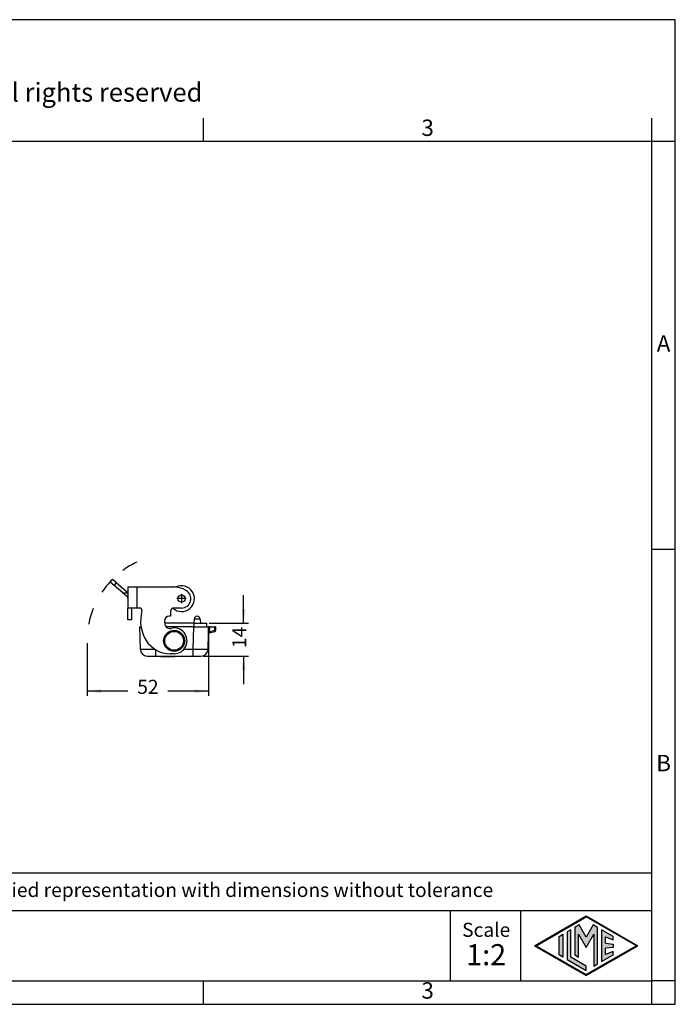
# Model space of a CAD drawing. Units: millimetres. Extents: x -307 to 287, y 0 to 420.
# Drawn here: x 8 to 287, y 0 to 420 of the extents above; entities that cross this region are included whole.
import ezdxf

# ---------------------------------------------------------------- set-up
doc = ezdxf.new("R2010")
doc.units = ezdxf.units.MM
doc.linetypes.add('DASHED', pattern=[15, 7, -8])
doc.linetypes.add('DOT_CENTER', pattern=[14, 12, -1, 0, -1])
doc.layers.add('1', color=7, linetype='Continuous')
doc.styles.add('CONVERTER_11', font='ARIAL.TTF', dxfattribs={"width": 1.2})
doc.styles.add('CONVERTER_13', font='simplex.shx', dxfattribs={"width": 0.95})
doc.dimstyles.new('ME10_DIM_12', dxfattribs={"dimtxt": 6, "dimasz": 6, "dimexe": 2, "dimexo": 1, "dimgap": 4, "dimtad": 0, "dimdsep": 46, "dimtxsty": 'CONVERTER_13', "dimsah": 1, "dimcen": 0.09, "dimclrd": 2, "dimclre": 2, "dimclrt": 4, "dimadec": 0, "dimazin": 0, "dimtfac": 1, "dimtdec": 4, "dimtix": 1, "dimtmove": 0, "dimatfit": 3, "dimfxl": 1, "dimtolj": 1, "dimtzin": 0, "dimarcsym": 0})
doc.dimstyles.new('ME10_DIM_16', dxfattribs={"dimtxt": 6, "dimasz": 6, "dimexe": 2, "dimexo": 1, "dimgap": 4, "dimtad": 0, "dimdsep": 46, "dimtxsty": 'CONVERTER_13', "dimsah": 1, "dimcen": 0.09, "dimclrd": 2, "dimclre": 2, "dimclrt": 4, "dimadec": 0, "dimazin": 0, "dimtfac": 1, "dimtdec": 4, "dimtix": 1, "dimtmove": 0, "dimatfit": 3, "dimfxl": 1, "dimtolj": 1, "dimtzin": 0, "dimarcsym": 0})

# ---------------------------------------------------------------- blocks, each defined once
blk = doc.blocks.new('_formato_A4', base_point=(306.93, 0))
at = {"layer": '1', "linetype": 'Continuous'}
h = blk.add_hatch(color=7, dxfattribs=at)
h.paths.add_polyline_path([(288.99, 12.5), (278, 6.16), (267.01, 12.5), (278, 18.84)])
h.paths.add_polyline_path([(267.31, 12.5), (278, 6.33), (288.69, 12.5), (278, 18.67)], flags=16)
for points in [[(276.5, 16.92), (275.56, 16.38), (275.55, 10.53), (276.36, 10.06), (276.36, 14.99), (278, 12.15), (279.63, 14.97), (279.63, 8.17), (280.44, 8.62), (280.44, 16.38), (279.5, 16.92), (278, 14.32)], [(273.04, 10.07), (272.23, 10.54), (272.23, 14.46), (273.04, 14.93)], [(274.72, 15.9), (273.91, 15.43), (273.91, 9.57), (278, 7.21), (278, 8.15), (274.72, 10.04)], [(283.73, 14.48), (281.28, 15.9), (281.28, 9.1), (283.73, 10.52), (283.73, 11.27), (282.09, 10.61), (282.09, 11.99), (283.73, 12.15), (283.73, 12.85), (282.09, 13.01), (282.09, 14.39), (283.73, 13.73)]]:
    blk.add_hatch(color=7, dxfattribs=at).paths.add_polyline_path(points)
at = {"layer": '1', "color": 7, "linetype": 'Continuous'}
for p, q in [((297, 210), (0, 210)), ((297, 0), (297, 210)), ((196.4, 184), (196.4, 189)), ((292, 184), (292, 189)), ((196.4, 184), (100.6, 184)), ((292, 184), (196.4, 184)), ((297, 184), (292, 184)), ((292, 5), (292, 184)), ((297, 97), (292, 97)), ((292, 28), (107, 28)), ((107, 20), (292, 20)), ((249, 20), (249, 5)), ((264, 20), (264, 5)), ((267.01, 12.5), (278, 18.84)), ((267.31, 12.5), (278, 18.67)), ((276.5, 16.92), (275.56, 16.38)), ((278, 14.32), (276.5, 16.92)), ((278, 18.84), (288.99, 12.5)), ((288.69, 12.5), (278, 18.67)), ((279.5, 16.92), (278, 14.32)), ((280.44, 16.38), (279.5, 16.92)), ((272.23, 14.46), (273.04, 14.93)), ((273.04, 14.93), (273.04, 10.07)), ((274.72, 15.9), (273.91, 15.43)), ((273.91, 15.43), (273.91, 9.57)), ((274.72, 10.04), (274.72, 15.9)), ((275.56, 16.38), (275.55, 10.53)), ((276.36, 10.06), (276.36, 14.99)), ((276.36, 14.99), (278, 12.15)), ((278, 12.15), (279.63, 14.97)), ((279.63, 14.97), (279.63, 8.17)), ((280.44, 8.62), (280.44, 16.38)), ((283.73, 14.48), (281.28, 15.9)), ((281.28, 15.9), (281.28, 9.1)), ((272.23, 10.54), (272.23, 14.46)), ((282.09, 13.01), (282.09, 14.39)), ((282.09, 14.39), (283.73, 13.73)), ((282.09, 13.01), (283.73, 12.85)), ((283.73, 13.73), (283.73, 14.48)), ((283.73, 12.85), (283.73, 12.15)), ((267.01, 12.5), (278, 6.16)), ((267.31, 12.5), (278, 6.33)), ((273.04, 10.07), (272.23, 10.54)), ((275.55, 10.53), (276.36, 10.06)), ((278, 6.16), (288.99, 12.5)), ((288.69, 12.5), (278, 6.33)), ((281.28, 9.1), (283.73, 10.52)), ((283.73, 12.15), (282.09, 11.99)), ((282.09, 10.61), (282.09, 11.99)), ((283.73, 11.27), (282.09, 10.61)), ((283.73, 10.52), (283.73, 11.27)), ((273.91, 9.57), (278, 7.21)), ((278, 8.15), (274.72, 10.04)), ((279.63, 8.17), (280.44, 8.62)), ((278, 7.21), (278, 8.15)), ((100.6, 5), (196.4, 5)), ((196.4, 0), (196.4, 5)), ((196.4, 5), (292, 5)), ((292, 0), (292, 5)), ((297, 5), (292, 5)), ((0, 0), (297, 0))]:
    blk.add_line(p, q, dxfattribs=at)
at = {"layer": '1', "color": 7, "style": 'CONVERTER_11'}
for s, insert, char_height, attachment_point, line_spacing_factor in [('Diritti riservati      All rights reserved', (151.5, 194), 4, 5, 1.320528), ('3', (244.2, 186.5), 3.5, 5, 1.320528), ('A', (294.5, 140.5), 3.5, 5, 1.320528), ('B', (294.5, 51), 3.5, 5, 1.320528), ('Simplified representation with dimensions without tolerance', (142, 24), 3, 4, 0.90036), ('Scale', (256.68, 15.5), 3, 5, 1.320528), ('1:2', (256.68, 10), 4.5, 5, 1.320528), ('3', (244.2, 2.5), 3.5, 5, 1.320528)]:
    blk.add_mtext(s, dxfattribs=dict(at, insert=insert, char_height=char_height, attachment_point=attachment_point, line_spacing_factor=line_spacing_factor))
blk = doc.blocks.new('*D4')
at = {"layer": '1', "color": 2, "linetype": 'Continuous'}
for p, q in [((88.09, 160.05), (88.09, 131.55)), ((36.25, 154.05), (36.25, 131.55)), ((53.67, 133.55), (36.25, 133.55)), ((88.09, 133.55), (70.67, 133.55))]:
    blk.add_line(p, q, dxfattribs=at)
at = {"layer": '1', "color": 2}
for points in [[(42.25, 134.34), (42.25, 132.76), (36.25, 133.55)], [(82.09, 132.76), (82.09, 134.34), (88.09, 133.55)]]:
    blk.add_solid(points, dxfattribs=at)
at = {"layer": '1', "color": 4, "insert": (57.67, 130.55), "char_height": 6, "attachment_point": 7, "rotation": 0.0001, "line_spacing_factor": 0.60024, "style": 'CONVERTER_13'}
blk.add_mtext('52', dxfattribs=at)
blk = doc.blocks.new('*D8')
at = {"layer": '1', "color": 2, "linetype": 'Continuous'}
for p, q in [((103.03, 162.55), (103.03, 174.55)), ((88.29, 162.55), (105.03, 162.55)), ((85.84, 148.55), (105.03, 148.55)), ((103.03, 148.55), (103.03, 136.55))]:
    blk.add_line(p, q, dxfattribs=at)
at = {"layer": '1', "color": 2}
for points in [[(102.24, 168.55), (103.82, 168.55), (103.03, 162.55)], [(103.82, 142.55), (102.24, 142.55), (103.03, 148.55)]]:
    blk.add_solid(points, dxfattribs=at)
at = {"layer": '1', "color": 4, "insert": (106.03, 151.95), "char_height": 6, "attachment_point": 7, "rotation": 90, "line_spacing_factor": 0.60024, "style": 'CONVERTER_13'}
blk.add_mtext('14', dxfattribs=at)

msp = doc.modelspace()

# ---------------------------------------------------------------- linework, layer by layer
at = {"color": 7, "linetype": 'Continuous'}
for p, q in [((46.108, 180.111), (47.073, 181.26)), ((48.776, 179.831), (47.073, 181.26)), ((47.812, 178.682), (46.108, 180.111)), ((51.546, 175.549), (47.812, 178.682)), ((48.776, 179.831), (53.692, 175.706)), ((53.692, 178.048), (57.492, 178.048)), ((53.692, 178.048), (53.692, 175.706)), ((57.492, 178.048), (57.492, 169.048)), ((57.492, 178.048), (73.203, 178.048)), ((78.203, 176.708), (78.542, 176.512)), ((51.546, 175.549), (53.335, 174.047)), ((53.692, 175.706), (53.692, 173.281)), ((53.692, 173.281), (53.692, 169.048)), ((53.692, 164.048), (53.692, 169.048)), ((55.192, 169.048), (53.692, 169.048)), ((55.192, 169.048), (55.192, 164.048)), ((57.492, 169.048), (55.192, 169.048)), ((58.706, 169.048), (57.492, 169.048)), ((76.542, 169.048), (73.392, 169.048)), ((55.192, 164.048), (53.692, 164.048)), ((71.892, 165.548), (71.292, 165.548)), ((71.892, 167.548), (71.892, 165.548)), ((81.942, 164.298), (81.808, 162.548)), ((84.442, 164.298), (81.942, 164.298)), ((84.442, 164.298), (84.577, 162.548)), ((58.692, 161.048), (59.291, 161.048)), ((58.692, 161.048), (58.943, 151.469)), ((81.992, 162.548), (69.382, 162.548)), ((81.595, 161.048), (69.96, 161.048)), ((81.595, 161.048), (81.992, 161.048)), ((81.992, 162.548), (87.292, 162.548)), ((81.992, 161.048), (87.292, 161.048)), ((87.292, 161.048), (87.292, 162.548)), ((87.292, 161.048), (88.092, 161.048)), ((88.036, 158.893), (88.092, 161.048)), ((87.841, 151.469), (88.009, 157.851)), ((88.009, 157.851), (88.036, 158.893)), ((61.942, 148.548), (65.441, 148.548)), ((65.441, 148.548), (67.692, 148.548)), ((67.692, 148.548), (67.692, 148.248)), ((67.692, 148.548), (67.719, 148.548)), ((67.719, 148.248), (67.692, 148.248)), ((67.719, 148.548), (70.605, 148.548)), ((70.605, 148.248), (67.719, 148.248)), ((70.605, 148.548), (70.779, 148.548)), ((70.779, 148.248), (70.605, 148.248)), ((70.779, 148.548), (73.666, 148.548)), ((73.666, 148.248), (70.779, 148.248)), ((73.392, 149.548), (71.661, 149.548)), ((73.666, 148.548), (73.692, 148.548)), ((73.692, 148.248), (73.666, 148.248)), ((73.692, 148.548), (73.692, 148.248)), ((73.692, 148.548), (81.344, 148.548)), ((81.344, 148.548), (84.843, 148.548))]:
    msp.add_line(p, q, dxfattribs=at)
at = {"color": 2, "linetype": 'Continuous'}
for p, q in [((47.812, 178.682), (48.776, 179.831)), ((51.546, 175.549), (53.692, 175.549)), ((81.595, 161.048), (81.344, 151.469)), ((81.992, 161.048), (81.992, 162.548)), ((88.592, 161.048), (88.092, 161.048)), ((88.536, 158.88), (88.592, 161.048)), ((88.592, 161.048), (90.592, 161.048)), ((91.092, 161.048), (90.592, 161.048)), ((90.592, 161.048), (90.592, 159.431)), ((91.092, 161.048), (91.092, 159.431)), ((88.536, 158.88), (88.036, 158.893)), ((90.722, 158.948), (88.379, 158.321)), ((90.592, 159.431), (88.536, 158.88)), ((90.722, 158.948), (90.592, 159.431)), ((91.092, 159.431), (90.592, 159.431)), ((65.441, 151.286), (65.441, 148.548)), ((77.569, 151.469), (81.344, 151.469)), ((81.344, 151.469), (81.344, 148.548)), ((67.719, 148.548), (67.719, 148.248)), ((70.605, 148.548), (70.605, 148.248)), ((70.779, 148.548), (70.779, 148.248)), ((73.666, 148.548), (73.666, 148.248))]:
    msp.add_line(p, q, dxfattribs=at)
at = {"color": 7, "linetype": 'Continuous'}
msp.add_circle((76.542, 173.048), 1.55, dxfattribs=at)
at = {"color": 2, "linetype": 'Continuous'}
for radius in [4.5, 4]:
    msp.add_circle((73.392, 155.048), radius, dxfattribs=at)
at = {"color": 7, "linetype": 'Continuous'}
for centre, radius, start, end in [((76.542, 173.048), 5.5, 228.10492, 115.7319), ((73.203, 168.048), 10, 84.53796, 90), ((73.203, 168.048), 10, 60, 84.53796), ((76.542, 173.048), 4, 270, 60), ((52.692, 173.281), 1, 0, 50), ((58.706, 168.048), 1, 344.46321, 90), ((73.392, 167.548), 1.5, 110.39469, 180), ((73.392, 167.548), 1.5, 90, 110.39469), ((74.892, 163.548), 15.8, 164.46321, 211.75686), ((71.292, 163.548), 2, 90, 180), ((83.192, 164.298), 1.25, 90, 180), ((83.192, 164.298), 1.25, 0, 90), ((74.892, 163.548), 5.6, 180, 200.13817), ((71.512, 162.308), 2, 200.13817, 284.51629), ((73.392, 155.048), 5.5, 270, 104.51629), ((61.942, 151.548), 3, 181.5, 270), ((71.661, 161.548), 12, 211.75686, 270), ((84.843, 151.548), 3, 270, 358.5)]:
    msp.add_arc(centre, radius, start, end, dxfattribs=at)
at = {"color": 2, "linetype": 'Continuous'}
for centre, start, end in [((88.508, 157.838), 105, 178.5), ((90.592, 159.431), 285, 0)]:
    msp.add_arc(centre, 0.5, start, end, dxfattribs=at)
for points, knots in [([(88.536, 158.88), (88.526, 158.845), (88.507, 158.777), (88.479, 158.677), (88.452, 158.583), (88.432, 158.51), (88.417, 158.458), (88.408, 158.424), (88.4, 158.394), (88.392, 158.368), (88.386, 158.344), (88.381, 158.328), (88.379, 158.321)], [0, 0, 0, 0, 0.10827764, 0.21365305, 0.31197897, 0.40095816, 0.44019434, 0.47569259, 0.5066329, 0.53283735, 0.55699673, 0.58115612, 0.58115612, 0.58115612, 0.58115612]), ([(58.943, 151.469), (58.946, 151.468), (58.958, 151.462), (58.984, 151.461), (59.022, 151.457), (59.067, 151.455), (59.119, 151.453), (59.178, 151.451), (59.25, 151.449), (59.339, 151.447), (59.453, 151.445), (59.593, 151.443), (59.761, 151.441), (59.945, 151.439), (60.147, 151.438), (60.366, 151.437), (60.6, 151.437), (60.866, 151.437), (61.163, 151.437), (61.491, 151.437), (61.835, 151.439), (62.196, 151.44), (62.57, 151.442), (62.933, 151.445), (63.274, 151.447), (63.587, 151.45), (63.888, 151.453), (64.175, 151.455), (64.446, 151.458), (64.699, 151.461), (64.933, 151.463), (65.082, 151.465), (65.153, 151.466)], [0, 0, 0, 0, 0.0107524, 0.0378239, 0.077705, 0.1264827, 0.1727263, 0.2311881, 0.3035446, 0.3914721, 0.4966472, 0.6457819, 0.8130228, 0.9978958, 1.1999262, 1.4186392, 1.6535597, 1.9042124, 2.2149775, 2.5434878, 2.888617, 3.2492388, 3.6242266, 4.012454, 4.3360645, 4.6494876, 4.9508583, 5.2383115, 5.5099821, 5.7640049, 5.9985149, 6.2116467, 6.2116467, 6.2116467, 6.2116467]), ([(81.344, 151.469), (81.394, 151.468), (81.501, 151.467), (81.671, 151.465), (81.858, 151.463), (82.061, 151.461), (82.279, 151.459), (82.511, 151.456), (82.755, 151.454), (83.011, 151.452), (83.276, 151.449), (83.55, 151.447), (83.865, 151.445), (84.213, 151.442), (84.587, 151.44), (84.947, 151.439), (85.292, 151.437), (85.62, 151.437), (85.917, 151.437), (86.182, 151.437), (86.417, 151.437), (86.636, 151.438), (86.838, 151.439), (87.023, 151.441), (87.191, 151.443), (87.331, 151.445), (87.446, 151.447), (87.534, 151.449), (87.607, 151.451), (87.666, 151.453), (87.719, 151.455), (87.766, 151.457), (87.805, 151.462), (87.829, 151.463), (87.839, 151.468), (87.841, 151.469)], [0, 0, 0, 0, 0.1514871, 0.321574, 0.5090312, 0.7126294, 0.931139, 1.1633306, 1.407975, 1.6638427, 1.9297043, 2.2043306, 2.4864922, 2.8739089, 3.24833, 3.6086103, 3.9536049, 4.2821687, 4.593157, 4.8438648, 5.0789471, 5.2979063, 5.5002452, 5.6854667, 5.8530741, 6.0025711, 6.1077518, 6.1957047, 6.2681014, 6.3266136, 6.3729128, 6.4275769, 6.4668313, 6.4906651, 6.4994508, 6.4994508, 6.4994508, 6.4994508])]:
    msp.add_open_spline(points, degree=3, knots=knots, dxfattribs=at)
at = {"layer": '1', "color": 2, "linetype": 'DOT_CENTER'}
for p, q in [((78.48, 173.048), (74.605, 173.048)), ((76.542, 174.985), (76.542, 171.11))]:
    msp.add_line(p, q, dxfattribs=at)
at = {"layer": '1', "color": 7, "linetype": 'DASHED'}
for start, end in [(115.34325, 135.1167), (135.1167, 180)]:
    msp.add_arc((73.392, 155.048), 37.146, start, end, dxfattribs=at)

# ---------------------------------------------------------------- block references
at = {"layer": '1', "xscale": 2, "yscale": 2, "zscale": 2}
msp.add_blockref('_formato_A4', (306.935, 0), dxfattribs=at)

# ---------------------------------------------------------------- dimensions: what is measured, and where the dimension line sits
at = {"layer": '1'}
dim = msp.add_linear_dim(base=(103.026, 148.548), p1=(87.292, 162.548), p2=(84.843, 148.548), angle=90, dimstyle='ME10_DIM_16', dxfattribs=at)
dim.commit()
dim.dimension.update_dxf_attribs({"geometry": '*D8', "text_midpoint": (103.026, 155.548), "text_rotation": 90})
dim = msp.add_linear_dim(base=(88.092, 133.548), p1=(36.246, 155.048), p2=(88.092, 161.048), text='52', dimstyle='ME10_DIM_12', dxfattribs=at)
dim.commit()
dim.dimension.update_dxf_attribs({"geometry": '*D4', "text_midpoint": (62.169, 133.548), "text_rotation": 0.00014})

doc.saveas('drawing.dxf')
